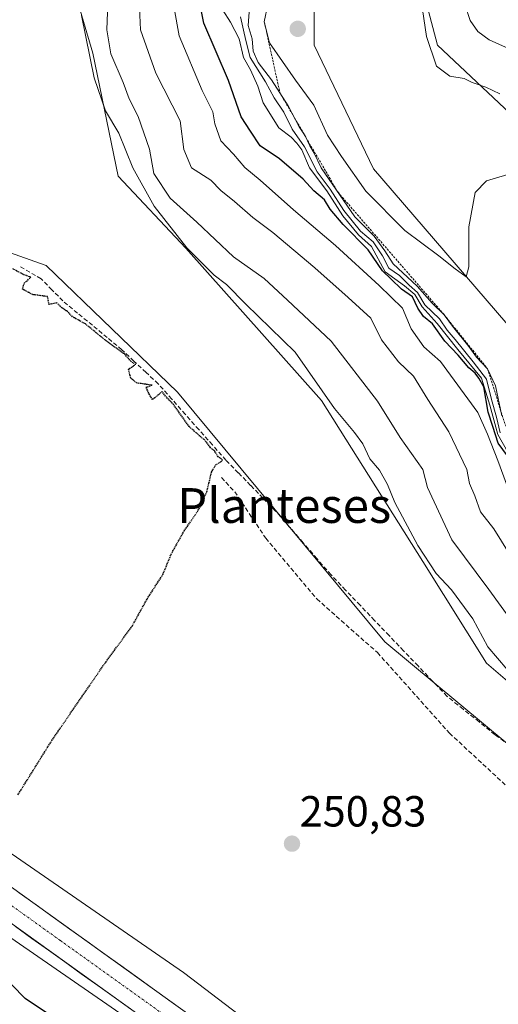
# Model space of a CAD drawing. Units: metres. Extents: x 632898 to 635495, y 4646404 to 4648766.
# Drawn here: x 633773 to 633883, y 4647547 to 4647774 of the extents above; entities that cross this region are included whole.
import ezdxf
from ezdxf.enums import TextEntityAlignment as Align

# ---------------------------------------------------------------- set-up
doc = ezdxf.new("R2010")
doc.units = ezdxf.units.M
doc.header["$MEASUREMENT"] = 0
for name, pattern in [('TRAZO_Y_PUNTO', [1, 0.5, -0.25, 0, -0.25]), ('TRAZOS', [0.75, 0.5, -0.25]), ('TRAZOS2', [0.375, 0.25, -0.125]), ('TRAZOSX2', [1.5, 1, -0.5])]:
    doc.linetypes.add(name, pattern=pattern)
for name, color, linetype, lineweight in [('Carretera de calzada única', 19, 'Continuous', 13), ('Carretera de calzada única Cxs', 19, 'Continuous', 13), ('Carretera de calzada única eje', 19, 'TRAZO_Y_PUNTO', 0), ('Carátula', 7, 'Continuous', 5), ('Corriente artificial lineal', 5, 'TRAZOSX2', 13), ('Cultivos herbáceos CxS', 92, 'Continuous', 0), ('Curva de nivel maestra', 36, 'Continuous', 30), ('Curva de nivel maestra depresión', 36, 'TRAZOS2', 30), ('Curva de nivel normal', 36, 'Continuous', 0), ('Escarpado lineal', 39, 'TRAZOS', 0), ('Matorral CxS', 135, 'Continuous', 0), ('Núcleo urbano CxS', 19, 'Continuous', 0), ('Punto de cota en terreno', 7, 'Continuous', 0), ('Rótulo de punto de cota en terreno', 19, 'Continuous', 0), ('Senda', 19, 'TRAZOSX2', 0), ('Suelo desnudo CxS', 43, 'Continuous', 0), ('Texto cartográfico', 19, 'Continuous', 0)]:
    doc.layers.add(name, color=color, linetype=linetype, lineweight=lineweight)
doc.styles.add('Arial', font='txt', dxfattribs={"height": 0.2})

# ---------------------------------------------------------------- blocks, each defined once
blk = doc.blocks.new('*U151')
at = {"layer": 'Cultivos herbáceos CxS', "color": 92, "linetype": 'Continuous', "lineweight": 0}
blk.add_polyline3d([(633847.6617, 4647918.1979, 295.6254), (633845.7009, 4647875.0371, 296.9645), (633856.4859, 4647840.7047, 297.2106), (633864.0017, 4647803.0939, 295.7363), (633864.3299, 4647786.7539, 294.5081), (633869.2319, 4647768.1163, 294.44), (633885.9001, 4647752.4203, 295.258), (633894.7241, 4647740.6495, 294.2362), (633902.5665, 4647704.3551, 291.7483), (633909.4307, 4647673.9457, 292.9728), (633903.5475, 4647670.0223, 293.8045), (633900.6069, 4647673.9457, 294.1438), (633884.9185, 4647704.3551, 294.4973), (633854.5249, 4647739.6691, 296.09), (633840.7989, 4647768.1167, 296.5159), (633840.7989, 4647782.8299, 296.6631), (633847.3761, 4647798.1035, 296.4368), (633847.9299, 4647828.5919, 298.0428), (633841.2799, 4647849.6565, 297.5888), (633825.1111, 4647873.0755, 297.8123), (633818.0027, 4647894.5579, 297.9884), (633817.2681, 4647908.3887, 298.5551), (633814.1239, 4647928.9273, 299.1201)], dxfattribs=at)
blk = doc.blocks.new('*U156')
at = {"layer": 'Matorral CxS', "color": 135, "linetype": 'Continuous', "lineweight": 0}
for points in [[(633814.1239, 4647928.9273, 299.1201), (633817.2681, 4647908.3887, 298.5551), (633818.0027, 4647894.5579, 297.9884), (633825.1111, 4647873.0755, 297.8123), (633841.2799, 4647849.6565, 297.5888), (633847.9299, 4647828.5919, 298.0428), (633847.3761, 4647798.1035, 296.4368), (633840.7989, 4647782.8299, 296.6631), (633840.7989, 4647768.1167, 296.5159), (633854.5249, 4647739.6691, 296.09), (633884.9185, 4647704.3551, 294.4973), (633900.6069, 4647673.9457, 294.1438), (633903.5475, 4647670.0223, 293.8045), (633909.4307, 4647673.9457, 292.9728), (633902.5665, 4647704.3551, 291.7483), (633894.7241, 4647740.6495, 294.2362), (633885.9001, 4647752.4203, 295.258), (633869.2319, 4647768.1163, 294.44), (633864.3299, 4647786.7539, 294.5081), (633864.0017, 4647803.0939, 295.7363), (633856.4859, 4647840.7047, 297.2106), (633845.7009, 4647875.0371, 296.9645), (633847.6617, 4647918.1979, 295.6254)], [(633907.4701, 4647794.6003, 271.9411), (633934.9229, 4647756.3437, 266.3708), (633960.4141, 4647723.9735, 262.1078), (633979.0431, 4647680.8127, 258.7031), (633982.9649, 4647658.2507, 257.6114), (633994.7939, 4647646.7699, 255.4377), (633989.2647, 4647630.2811, 255.1347), (633980.9519, 4647612.5425, 253.9133), (633957.3857, 4647578.2397, 254.4012), (633946.6743, 4647569.4717, 253.1572), (633946.6743, 4647569.4717, 253.1572), (633935.9633, 4647575.3177, 253.0929), (633943.7537, 4647581.1625, 253.7028), (633948.6219, 4647593.8265, 254.4532), (633939.8585, 4647597.7237, 254.9386), (633922.3313, 4647597.7237, 253.6221), (633900.9109, 4647608.4393, 254.2214), (633880.4625, 4647625.9753, 253.7149), (633865.8575, 4647649.3557, 255.1113), (633842.4887, 4647686.3739, 254.6712), (633811.3297, 4647721.4445, 255.4793), (633795.7503, 4647738.0065, 253.9371), (633789.9087, 4647766.2577, 257.7092), (633780.1715, 4647799.3791, 255.4192)]]:
    blk.add_polyline3d(points, dxfattribs=at)
blk = doc.blocks.new('*U159')
at = {"layer": 'Cultivos herbáceos CxS', "color": 92, "linetype": 'Continuous', "lineweight": 0}
blk.add_polyline3d([(633703.5999, 4647960.3831, 265.1073), (633731.4869, 4647911.4105, 262.8674), (633738.3029, 4647883.1595, 257.1945), (633761.6715, 4647839.3213, 256.0223), (633780.1715, 4647799.3791, 255.4192), (633789.9087, 4647766.2577, 257.7092), (633795.7503, 4647738.0065, 253.9371), (633811.3297, 4647721.4445, 255.4793), (633842.4887, 4647686.3739, 254.6712), (633865.8575, 4647649.3557, 255.1113), (633880.4625, 4647625.9753, 253.7149), (633900.9109, 4647608.4393, 254.2214), (633922.3313, 4647597.7237, 253.6221), (633939.8585, 4647597.7237, 254.9386), (633948.6219, 4647593.8265, 254.4532), (633943.7537, 4647581.1625, 253.7028), (633935.9633, 4647575.3177, 253.0929)], dxfattribs=at)
blk = doc.blocks.new('*U160')
at = {"layer": 'Cultivos herbáceos CxS', "color": 92, "linetype": 'Continuous', "lineweight": 0}
blk.add_polyline3d([(633814.1239, 4647928.9273, 299.1201), (633817.2681, 4647908.3887, 298.5551), (633818.0027, 4647894.5579, 297.9884), (633825.1111, 4647873.0755, 297.8123), (633841.2799, 4647849.6565, 297.5888), (633847.9299, 4647828.5919, 298.0428), (633847.3761, 4647798.1035, 296.4368), (633840.7989, 4647782.8299, 296.6631), (633840.7989, 4647768.1167, 296.5159), (633854.5249, 4647739.6691, 296.09), (633884.9185, 4647704.3551, 294.4973), (633900.6069, 4647673.9457, 294.1438), (633903.5475, 4647670.0223, 293.8045), (633909.4307, 4647673.9457, 292.9728), (633902.5665, 4647704.3551, 291.7483), (633894.7241, 4647740.6495, 294.2362), (633885.9001, 4647752.4203, 295.258), (633869.2319, 4647768.1163, 294.44), (633864.3299, 4647786.7539, 294.5081), (633864.0017, 4647803.0939, 295.7363), (633856.4859, 4647840.7047, 297.2106), (633845.7009, 4647875.0371, 296.9645), (633847.6617, 4647918.1979, 295.6254)], dxfattribs=at)
blk = doc.blocks.new('*U163')
at = {"layer": 'Matorral CxS', "color": 135, "linetype": 'Continuous', "lineweight": 0}
blk.add_polyline3d([(633703.5999, 4647960.3831, 265.1073), (633731.4869, 4647911.4105, 262.8674), (633738.3029, 4647883.1595, 257.1945), (633761.6715, 4647839.3213, 256.0223), (633780.1715, 4647799.3791, 255.4192), (633789.9087, 4647766.2577, 257.7092), (633795.7503, 4647738.0065, 253.9371), (633811.3297, 4647721.4445, 255.4793), (633842.4887, 4647686.3739, 254.6712), (633865.8575, 4647649.3557, 255.1113), (633880.4625, 4647625.9753, 253.7149), (633900.9109, 4647608.4393, 254.2214), (633922.3313, 4647597.7237, 253.6221), (633939.8585, 4647597.7237, 254.9386), (633948.6219, 4647593.8265, 254.4532), (633943.7537, 4647581.1625, 253.7028), (633935.9633, 4647575.3177, 253.0929)], dxfattribs=at)
blk = doc.blocks.new('*U164')
at = {"layer": 'Matorral CxS', "color": 135, "linetype": 'Continuous', "lineweight": 0}
blk.add_polyline3d([(633814.1239, 4647928.9273, 299.1201), (633817.2681, 4647908.3887, 298.5551), (633818.0027, 4647894.5579, 297.9884), (633825.1111, 4647873.0755, 297.8123), (633841.2799, 4647849.6565, 297.5888), (633847.9299, 4647828.5919, 298.0428), (633847.3761, 4647798.1035, 296.4368), (633840.7989, 4647782.8299, 296.6631), (633840.7989, 4647768.1167, 296.5159), (633854.5249, 4647739.6691, 296.09), (633884.9185, 4647704.3551, 294.4973), (633900.6069, 4647673.9457, 294.1438), (633903.5475, 4647670.0223, 293.8045), (633909.4307, 4647673.9457, 292.9728), (633902.5665, 4647704.3551, 291.7483), (633894.7241, 4647740.6495, 294.2362), (633885.9001, 4647752.4203, 295.258), (633869.2319, 4647768.1163, 294.44), (633864.3299, 4647786.7539, 294.5081), (633864.0017, 4647803.0939, 295.7363), (633856.4859, 4647840.7047, 297.2106), (633845.7009, 4647875.0371, 296.9645), (633847.6617, 4647918.1979, 295.6254)], dxfattribs=at)
blk = doc.blocks.new('*U167')
at = {"layer": 'Curva de nivel normal', "color": 36, "linetype": 'Continuous', "lineweight": 0}
for points in [[(633826.02, 4647777.76, 290), (633825.68, 4647772.67, 290), (633826.55, 4647769.58, 290), (633826.8, 4647766.74, 290), (633827.97, 4647764.11, 290), (633831.05, 4647760.14, 290), (633834.88, 4647754.18, 290), (633837.39, 4647749.34, 290), (633838.77, 4647747.24, 290), (633839.86, 4647744.94, 290), (633840.85, 4647743.28, 290), (633842.45, 4647739.88, 290), (633850.22, 4647728.66, 290), (633854.65, 4647724.16, 290), (633857.11, 4647720.83, 290), (633859.05, 4647717.81, 290), (633864.57, 4647712.66, 290), (633867.98, 4647708.76, 290), (633870.74, 4647706.12, 290), (633872.64, 4647703.48, 290), (633876.43, 4647698.8, 290), (633878.22, 4647696.33, 290), (633880.72, 4647693.7, 290), (633882.59, 4647689.79, 290), (633884.04, 4647682.86, 290)], [(633885.58, 4647767.33, 290), (633881.13, 4647769.38, 290), (633878.46, 4647771.23, 290), (633876.72, 4647773.82, 290), (633875.43, 4647777.65, 290)]]:
    blk.add_polyline3d(points, dxfattribs=at)
blk = doc.blocks.new('*U168')
at = {"layer": 'Curva de nivel normal', "color": 36, "linetype": 'Continuous', "lineweight": 0}
for points in [[(633830.17, 4647777.51, 295), (633829.36, 4647773.5, 295), (633830.56, 4647768.65, 295), (633836.53, 4647760.05, 295), (633840.77, 4647754.29, 295), (633843.9, 4647747.42, 295), (633847.09, 4647742.54, 295), (633852.69, 4647734.56, 295), (633861.68, 4647725.48, 295), (633869.54, 4647719.65, 295), (633873.25, 4647716.7, 295), (633875.85, 4647714.84, 295), (633876.4, 4647717.15, 295), (633876.46, 4647726.36, 295), (633877.9, 4647734.2, 295), (633880.53, 4647736.92, 295), (633885.38, 4647738.36, 295)], [(633883.57, 4647756.92, 295), (633880.37, 4647758.46, 295), (633877.17, 4647759.52, 295), (633875.38, 4647760.49, 295), (633872.04, 4647760.98, 295), (633869.02, 4647763.3, 295), (633866.66, 4647770.13, 295), (633864.85, 4647782.63, 295)]]:
    blk.add_polyline3d(points, dxfattribs=at)
blk = doc.blocks.new('*U169')
at = {"layer": 'Curva de nivel normal', "color": 36, "linetype": 'Continuous', "lineweight": 0}
blk.add_polyline3d([(633819.85, 4647776.16, 280), (633821.59, 4647773.4, 280), (633823.6, 4647769.59, 280), (633824.58, 4647765.3, 280), (633826.15, 4647762.44, 280), (633827.9, 4647758.66, 280), (633829.09, 4647754.84, 280), (633832.71, 4647749.14, 280), (633835.54, 4647746.96, 280), (633836.83, 4647745.59, 280), (633837.98, 4647744.08, 280), (633839.78, 4647739.87, 280), (633843.73, 4647734.59, 280), (633847.42, 4647728.88, 280), (633851.01, 4647724.51, 280), (633854, 4647721.83, 280), (633857.21, 4647715.98, 280), (633861.62, 4647712.72, 280), (633864, 4647710.78, 280), (633865.68, 4647707.92, 280), (633869.17, 4647704.12, 280), (633873.88, 4647698.12, 280), (633879.36, 4647691.48, 280), (633881.23, 4647685.34, 280), (633883.1, 4647678.55, 280), (633885.4, 4647674.51, 280)], dxfattribs=at)
blk = doc.blocks.new('*U172')
at = {"layer": 'Curva de nivel normal', "color": 36, "linetype": 'Continuous', "lineweight": 0}
blk.add_polyline3d([(633883.66, 4647678.92, 285), (633882.83, 4647682.53, 285), (633881.66, 4647686.59, 285), (633880.51, 4647691.29, 285), (633877.46, 4647695.24, 285), (633873.28, 4647700.4, 285), (633871.43, 4647702.54, 285), (633869.71, 4647705.15, 285), (633866.29, 4647708.4, 285), (633864.61, 4647711.25, 285), (633862.72, 4647712.93, 285), (633860.5, 4647715.14, 285), (633858.05, 4647716.82, 285), (633856.54, 4647719.64, 285), (633854.42, 4647722.86, 285), (633851.53, 4647725.3, 285), (633847.65, 4647730.09, 285), (633844.54, 4647734.98, 285), (633841.56, 4647738.99, 285), (633838.59, 4647744.76, 285), (633835.74, 4647748.8, 285), (633833.86, 4647752.69, 285), (633831.6, 4647756.02, 285), (633829.61, 4647759.71, 285), (633826.14, 4647765.29, 285), (633825.09, 4647769.2, 285), (633823.85, 4647774.63, 285)], dxfattribs=at)
blk = doc.blocks.new('5PATER')
at = {"layer": 'Carátula', "linetype": 'Continuous', "lineweight": 5}
h = blk.add_hatch(color=250, dxfattribs=at)
edge = h.paths.add_edge_path()
edge.add_ellipse((0, 0.01), major_axis=(-1.33, -1.34), ratio=0.999422, start_angle=0, end_angle=360)

msp = doc.modelspace()

# ---------------------------------------------------------------- linework, layer by layer
at = {"layer": 'Carretera de calzada única', "color": 19, "linetype": 'Continuous', "lineweight": 13}
for points in [[(633229.34, 4647939.95), (633253.72, 4647923.55), (633276.22, 4647908.42), (633512.68, 4647749.55), (633556.38, 4647720.25), (633600.01, 4647690.45), (633630.61, 4647670.12), (633665.44, 4647646.13), (633707.12, 4647618.51), (633749.61, 4647589.85), (633804.11, 4647550.82), (633834.53, 4647528.92), (633851.47, 4647516.51), (633872.07, 4647500.52)], [(633861.18, 4647500.28), (633829.05, 4647524.4), (633809.99, 4647538.26), (633760.75, 4647573.49), (633694.5, 4647618.48), (633667.27, 4647636.79), (633633.56, 4647659.29), (633590.66, 4647688.11), (633508.99, 4647742.89), (633480.76, 4647761.86)]]:
    msp.add_lwpolyline(points, dxfattribs=at)
at = {"layer": 'Carretera de calzada única Cxs', "color": 19, "linetype": 'Continuous', "lineweight": 13}
for points in [[(633772.97, 4647573.12, 251.95), (633776.86, 4647570.34, 251.94), (633780.75, 4647567.55, 252.15), (633784.65, 4647564.76, 252.06), (633788.54, 4647561.97, 252.11), (633792.43, 4647559.18, 252.21), (633796.32, 4647556.4, 252.28), (633800.22, 4647553.61, 252.43), (633804.11, 4647550.82, 252.27), (633807.91, 4647548.08, 252.45), (633811.72, 4647545.35, 252.46)], [(633798.63, 4647546.39, 252.2), (633794.84, 4647549.1, 252.22), (633791.05, 4647551.81, 252.12), (633787.26, 4647554.52, 252.15), (633783.48, 4647557.23, 252.02), (633779.69, 4647559.94, 251.97), (633775.9, 4647562.65, 251.97), (633772.11, 4647565.36, 251.91)]]:
    msp.add_polyline3d(points, dxfattribs=at)
at = {"layer": 'Carretera de calzada única eje', "color": 19, "linetype": 'TRAZO_Y_PUNTO', "lineweight": 0}
msp.add_lwpolyline([(633481.64, 4647765.83), (633510.83, 4647746.22), (633532.68, 4647731.57), (633573.52, 4647704.18), (633595.33, 4647689.28), (633610.63, 4647679.11), (633632.08, 4647664.71), (633649.5, 4647652.71), (633666.35, 4647641.46), (633679.97, 4647632.3), (633700.81, 4647618.49), (633722.06, 4647604.16), (633755.18, 4647581.67), (633782.43, 4647562.15), (633807.05, 4647544.54), (633822.26, 4647533.59), (633831.79, 4647526.66), (633840.26, 4647520.46), (633859.48, 4647506.02), (633865.98, 4647500.98)], dxfattribs=at)
at = {"layer": 'Corriente artificial lineal', "color": 5, "linetype": 'TRAZOSX2', "lineweight": 13}
msp.add_polyline3d([(633885.81, 4647607.1, 252.36), (633882.46, 4647609.49, 252.18), (633878.79, 4647612.43, 252.2), (633875.11, 4647615.38, 252.19), (633871.44, 4647618.32, 252.02), (633868.1, 4647621.81, 252.06), (633864.76, 4647625.31, 252.05), (633861.42, 4647628.8, 251.95), (633858.08, 4647632.29, 252.04), (633854.74, 4647635.78, 252.04), (633851.4, 4647639.28, 251.94), (633848.06, 4647642.77, 251.98), (633844.72, 4647646.26, 251.97), (633841.52, 4647649.95, 251.91), (633838.31, 4647653.65, 251.94), (633835.11, 4647657.34, 251.96), (633831.9, 4647661.03, 251.86), (633829.06, 4647663.94, 251.9), (633826.22, 4647666.85, 251.89), (633823.37, 4647669.75, 251.2), (633820.53, 4647672.66, 250.58), (633817.42, 4647676.17, 250.29), (633814.3, 4647679.68, 250.3), (633811.19, 4647683.2, 250.08), (633808.07, 4647686.71, 250.47), (633804.96, 4647690.22, 250.62), (633802.16, 4647692.84, 250.74), (633799.36, 4647695.45, 250.65), (633796.56, 4647698.07, 250.08), (633793.18, 4647700.87, 250.52), (633789.8, 4647703.68, 250.6), (633786.41, 4647706.48, 250.98), (633783.03, 4647709.28, 250.7), (633780.51, 4647711.82, 250.89), (633777.99, 4647714.36, 250.72), (633775.41, 4647715.88, 250.62), (633772.83, 4647717.4, 250.39)], dxfattribs=at)
at = {"layer": 'Cultivos herbáceos CxS', "color": 92, "linetype": 'Continuous', "lineweight": 0}
for points in [[(633761.67, 4647839.32, 256.02), (633780.17, 4647799.38, 255.42), (633789.91, 4647766.26, 257.71), (633795.75, 4647738.01, 253.94), (633811.33, 4647721.44, 255.48), (633842.49, 4647686.37, 254.67), (633865.86, 4647649.36, 255.11), (633880.46, 4647625.98, 253.71), (633900.91, 4647608.44, 254.22), (633922.33, 4647597.72, 253.62), (633939.86, 4647597.72, 254.94), (633948.62, 4647593.83, 254.45), (633943.75, 4647581.16, 253.7), (633935.96, 4647575.32, 253.09), (633935.96, 4647575.32, 253.09), (633927.97, 4647585.2, 252.43), (633891.17, 4647602.59, 252.14), (633857.09, 4647630.85, 251.97), (633809.38, 4647688.32, 251.1), (633779.17, 4647717.47, 251.76), (633742.51, 4647730.41, 250.53)], [(633742.51, 4647730.41, 250.53), (633779.17, 4647717.47, 251.76), (633809.38, 4647688.32, 251.1), (633857.09, 4647630.85, 251.97), (633891.17, 4647602.59, 252.14), (633927.97, 4647585.2, 252.43), (633935.96, 4647575.32, 253.09), (633946.67, 4647569.47, 253.16), (633957.39, 4647578.24, 254.4), (633980.95, 4647612.54, 253.91), (633989.26, 4647630.28, 255.13), (633994.79, 4647646.77, 255.44), (633999.78, 4647667.83, 255.39), (634002.38, 4647706.01, 255.3), (634009.55, 4647728.42, 255.98), (634013.12, 4647739.58, 256.18), (634022.82, 4647758.25, 256.12)], [(633935.96, 4647575.32, 253.09), (633927.97, 4647585.2, 252.43), (633891.17, 4647602.59, 252.14), (633857.09, 4647630.85, 251.97), (633809.38, 4647688.32, 251.1), (633779.17, 4647717.47, 251.76), (633742.51, 4647730.41, 250.53), (633718.83, 4647739.96, 250.46), (633691.56, 4647745.8, 250.21), (633675.99, 4647746.77, 249.7), (633654.98, 4647748.1, 249.86), (633650.5, 4647748.38, 249.72), (633648.72, 4647741.9, 249.74), (633642.88, 4647728.27, 249.64), (633639.96, 4647704.89, 249.57), (633634.12, 4647695.14, 249.6), (633624.16, 4647681.98, 249.85)], [(633935.96, 4647575.32, 253.09), (633927.97, 4647585.2, 252.43), (633891.17, 4647602.59, 252.14), (633857.09, 4647630.85, 251.97), (633809.38, 4647688.32, 251.1), (633779.17, 4647717.47, 251.76), (633742.51, 4647730.41, 250.53), (633718.83, 4647739.96, 250.46), (633691.56, 4647745.8, 250.21), (633675.99, 4647746.77, 249.7), (633654.98, 4647748.1, 249.86), (633650.5, 4647748.38, 249.72), (633648.72, 4647741.9, 249.74), (633642.88, 4647728.27, 249.64), (633639.96, 4647704.89, 249.57), (633634.12, 4647695.14, 249.6), (633624.16, 4647681.98, 249.85)], [(633624.16, 4647681.98, 249.85), (633625.55, 4647681.05, 249.99), (633689.31, 4647638.44, 249.68), (633689.38, 4647638.4, 249.68), (633714.51, 4647621.22, 249.79), (633714.54, 4647621.2, 249.79), (633810.8, 4647554.78, 251.15), (633811.11, 4647554.56, 251.14), (633881.5, 4647500.9, 252.39), (633881.51, 4647500.9, 252.39), (633964.18, 4647437.78, 252.27), (633964.19, 4647437.77, 252.27), (633964.23, 4647437.74, 252.27), (634002.54, 4647408.03, 252.29), (634030.16, 4647386.6, 251.88), (634030.25, 4647386.53, 251.89), (634070.19, 4647354.68, 252.86)], [(633881.5, 4647500.9, 252.39), (633811.11, 4647554.56, 251.14), (633810.8, 4647554.78, 251.15), (633714.54, 4647621.2, 249.79)]]:
    msp.add_polyline3d(points, dxfattribs=at)
at = {"layer": 'Curva de nivel maestra', "color": 36, "linetype": 'Continuous', "lineweight": 30}
for points in [[(633885.3, 4647673.62, 275), (633883.19, 4647676.56, 275), (633881.97, 4647680.43, 275), (633880.86, 4647683.69, 275), (633879.87, 4647689.5, 275), (633878.72, 4647691.5, 275), (633877.86, 4647692.64, 275), (633876.42, 4647693.87, 275), (633874, 4647696.78, 275), (633870.94, 4647700.06, 275), (633868.08, 4647704.01, 275), (633866, 4647705.71, 275), (633864.68, 4647707.61, 275), (633863.45, 4647710.22, 275), (633860.96, 4647711.97, 275), (633858.56, 4647714.28, 275), (633856.55, 4647716.22, 275), (633853.26, 4647721.04, 275), (633847.5, 4647726.88, 275), (633844.52, 4647730.42, 275), (633843.25, 4647732.55, 275), (633840.74, 4647734.62, 275), (633838.34, 4647737.3, 275), (633832.87, 4647741.97, 275), (633828.39, 4647744.98, 275), (633826.16, 4647748.3, 275), (633824.01, 4647751.65, 275), (633821.16, 4647759.97, 275), (633815.44, 4647773.2, 275), (633813.74, 4647781.58, 275)], [(633788.33, 4647539.44, 250), (633774.37, 4647548.82, 250), (633768.22, 4647555, 250)]]:
    msp.add_polyline3d(points, dxfattribs=at)
at = {"layer": 'Curva de nivel maestra depresión', "color": 36, "linetype": 'TRAZOS2', "lineweight": 30}
msp.add_polyline3d([(633772.66, 4647595.65, 250), (633780.48, 4647608.18, 250), (633792.35, 4647625.46, 250), (633799, 4647634.56, 250), (633802.45, 4647640.82, 250), (633806.04, 4647646.36, 250), (633807.91, 4647650.98, 250), (633810.95, 4647656.42, 250), (633814.18, 4647661.12, 250), (633816.14, 4647665.35, 250), (633817.22, 4647669.87, 250), (633818.11, 4647671.49, 250), (633819.78, 4647672.62, 250), (633818.71, 4647673.45, 250), (633817.95, 4647674.72, 250), (633816.87, 4647675.64, 250), (633815.94, 4647676.97, 250), (633812.04, 4647680.41, 250), (633808.42, 4647685.53, 250), (633806.61, 4647687.38, 250), (633805.88, 4647688.43, 250), (633803.63, 4647686.59, 250), (633802.93, 4647687.75, 250), (633802.16, 4647689.44, 250), (633803.55, 4647689.9, 250), (633799.97, 4647690.41, 250), (633798.64, 4647691.5, 250), (633798.12, 4647693.58, 250), (633799.75, 4647694.64, 250), (633798.66, 4647695.4, 250), (633797.24, 4647697.01, 250), (633792.97, 4647700.07, 250), (633788.22, 4647703.98, 250), (633785.21, 4647705.64, 250), (633784.07, 4647706.83, 250), (633782.81, 4647707.69, 250), (633781.61, 4647708.85, 250), (633779.81, 4647708.48, 250), (633779.5, 4647710.28, 250), (633776.08, 4647710.73, 250), (633773.73, 4647711.98, 250), (633774.1, 4647713.36, 250), (633775.67, 4647714.72, 250), (633773.96, 4647715.34, 250), (633771.5, 4647716.66, 250)], dxfattribs=at)
at = {"layer": 'Curva de nivel normal', "color": 36, "linetype": 'Continuous', "lineweight": 0}
for points in [[(633885.32, 4647666.52, 270), (633883.12, 4647672.61, 270), (633880.76, 4647678.64, 270), (633878.53, 4647683.64, 270), (633869.88, 4647695.34, 270), (633866.07, 4647698.74, 270), (633863.14, 4647702.83, 270), (633861.2, 4647707.59, 270), (633855.83, 4647712.87, 270), (633845.76, 4647722.06, 270), (633836.06, 4647730.22, 270), (633828.4, 4647737.08, 270), (633824.91, 4647740, 270), (633822.31, 4647743.07, 270), (633819.34, 4647746.1, 270), (633817.96, 4647750.06, 270), (633817.54, 4647752.8, 270), (633815.05, 4647757.66, 270), (633809.74, 4647770.3, 270), (633807.49, 4647783.07, 270)], [(633793.39, 4647777.71, 260), (633793.13, 4647771.63, 260), (633794.05, 4647766.14, 260), (633796.9, 4647759.55, 260), (633798.28, 4647755.78, 260), (633800.34, 4647751.68, 260), (633802.93, 4647744.22, 260), (633803.91, 4647738.56, 260), (633807.73, 4647732.91, 260), (633813.87, 4647727.38, 260), (633822.3, 4647719.4, 260), (633829.31, 4647714.46, 260), (633834.73, 4647709.47, 260), (633844.72, 4647700, 260), (633855.43, 4647686.21, 260), (633860.62, 4647677.84, 260), (633865.88, 4647670.51, 260), (633866.92, 4647666.36, 260), (633872.51, 4647654.33, 260), (633881.02, 4647642.93, 260), (633890.16, 4647630.31, 260)], [(633885.74, 4647651.18, 265), (633882.21, 4647656.87, 265), (633879.13, 4647660.75, 265), (633877.77, 4647664.43, 265), (633876.59, 4647667.31, 265), (633875.97, 4647670.49, 265), (633871.83, 4647679.16, 265), (633866.97, 4647686.64, 265), (633863.67, 4647692.01, 265), (633860.24, 4647695.28, 265), (633856.35, 4647700.36, 265), (633853.87, 4647705.3, 265), (633848.68, 4647710.07, 265), (633841.01, 4647716.93, 265), (633831.3, 4647725.02, 265), (633826.73, 4647728.44, 265), (633822.5, 4647732.18, 265), (633819.34, 4647734.69, 265), (633817.06, 4647737.05, 265), (633812.64, 4647739.88, 265), (633810.82, 4647744.11, 265), (633809.99, 4647750.75, 265), (633804.38, 4647761.71, 265), (633800.9, 4647771.68, 265), (633800.53, 4647778.38, 265)], [(633787.28, 4647774.96, 255), (633790.2, 4647760.63, 255), (633792.8, 4647752.98, 255), (633795.9, 4647747.88, 255), (633799.12, 4647739.88, 255), (633804, 4647731.1, 255), (633811.52, 4647721.5, 255), (633817.81, 4647715.2, 255), (633820.65, 4647713.1, 255), (633825.1, 4647708.53, 255), (633836.47, 4647697.5, 255), (633845.55, 4647684.55, 255), (633850.11, 4647678.99, 255), (633852, 4647676.39, 255), (633853.65, 4647672.99, 255), (633855.88, 4647670.33, 255), (633857.72, 4647667.07, 255), (633859.42, 4647662.88, 255), (633864.66, 4647653.04, 255), (633868.94, 4647646.57, 255), (633872.41, 4647642.8, 255), (633877.31, 4647636.17, 255), (633880.8, 4647629.68, 255), (633885.23, 4647624.48, 255)]]:
    msp.add_polyline3d(points, dxfattribs=at)
at = {"layer": 'Escarpado lineal', "color": 39, "linetype": 'TRAZOS', "lineweight": 0}
msp.add_polyline3d([(633829.36, 4647773.5, 294.67), (633832.96, 4647757.16, 290.38), (633846.33, 4647734.27, 291.27), (633870.74, 4647706.12, 289.72), (633880.72, 4647693.7, 288.48), (633884.79, 4647680.86, 289.89), (633888.34, 4647675.12, 284.04), (633896.92, 4647660.98, 286.5), (633901.93, 4647648.54, 288.61), (633912.95, 4647642.62, 289.26), (633916.29, 4647639.16, 289.62), (633922.3, 4647631.65, 290.21), (633927.86, 4647629.18, 287.23)], dxfattribs=at)
at = {"layer": 'Núcleo urbano CxS', "color": 19, "linetype": 'Continuous', "lineweight": 0}
for points in [[(633423.51, 4647815.59, 250.06), (633441.21, 4647804.06, 249.91), (633455.66, 4647794.65, 249.89), (633455.74, 4647794.59, 249.89), (633517.29, 4647753.47, 249.29), (633517.29, 4647753.47, 249.29), (633569.26, 4647718.7, 249.56), (633575.93, 4647714.24, 249.33), (633601.65, 4647697.04, 249.44), (633624.16, 4647681.98, 249.85), (633625.55, 4647681.05, 249.99), (633689.31, 4647638.44, 249.68), (633689.38, 4647638.4, 249.68), (633714.51, 4647621.22, 249.79), (633714.54, 4647621.2, 249.79), (633810.8, 4647554.78, 251.15), (633811.11, 4647554.56, 251.14), (633881.5, 4647500.9, 252.39), (633881.51, 4647500.9, 252.39), (633964.18, 4647437.78, 252.27), (633964.19, 4647437.77, 252.27), (633964.23, 4647437.74, 252.27), (634002.54, 4647408.03, 252.29), (634030.16, 4647386.6, 251.88)], [(634020.31, 4647373.99, 252.2), (633992.73, 4647395.38, 252.4), (633954.45, 4647425.08, 252.6), (633889.78, 4647474.45, 253.01), (633888.94, 4647475.09, 253.05), (633885.25, 4647477.91, 252.1), (633885.25, 4647477.91, 252.1), (633885.25, 4647477.91, 252.1), (633871.8, 4647488.18, 252.09), (633839.55, 4647512.77, 252.38), (633801.56, 4647541.72, 252.12), (633705.46, 4647608.02, 250.67), (633680.39, 4647625.16, 250.57), (633616.66, 4647667.74, 250.01), (633616.65, 4647667.75, 250.01), (633560.36, 4647705.4, 250.02), (633508.4, 4647740.17, 249.78), (633446.89, 4647781.26, 250.14), (633433.84, 4647789.76, 250.16), (633433.84, 4647789.77, 250.16), (633414.71, 4647802.22, 250.09)], [(633414.71, 4647802.22, 250.09), (633433.84, 4647789.77, 250.16), (633433.84, 4647789.76, 250.16), (633446.89, 4647781.26, 250.14), (633508.4, 4647740.17, 249.78), (633560.36, 4647705.4, 250.02), (633616.65, 4647667.75, 250.01), (633616.66, 4647667.74, 250.01), (633680.39, 4647625.16, 250.57), (633705.46, 4647608.02, 250.67), (633801.56, 4647541.72, 252.12), (633839.55, 4647512.77, 252.38), (633871.8, 4647488.18, 252.09), (633885.25, 4647477.91, 252.1), (633885.25, 4647477.91, 252.1), (633885.25, 4647477.91, 252.1), (633888.94, 4647475.09, 253.05), (633889.78, 4647474.45, 253.01), (633954.45, 4647425.08, 252.6), (633992.73, 4647395.38, 252.4), (634020.31, 4647373.99, 252.2)], [(633624.16, 4647681.98, 249.85), (633625.55, 4647681.05, 249.99), (633689.31, 4647638.44, 249.68), (633689.38, 4647638.4, 249.68), (633714.51, 4647621.22, 249.79), (633714.54, 4647621.2, 249.79), (633810.8, 4647554.78, 251.15), (633811.11, 4647554.56, 251.14), (633881.5, 4647500.9, 252.39), (633881.51, 4647500.9, 252.39), (633964.18, 4647437.78, 252.27), (633964.19, 4647437.77, 252.27), (633964.23, 4647437.74, 252.27), (634002.54, 4647408.03, 252.29), (634030.16, 4647386.6, 251.88), (634030.25, 4647386.53, 251.89), (634070.19, 4647354.68, 252.86)]]:
    msp.add_polyline3d(points, dxfattribs=at)
at = {"layer": 'Senda', "color": 19, "linetype": 'TRAZOSX2', "lineweight": 0}
msp.add_lwpolyline([(633819.48, 4647668.66), (633822.56, 4647665.4), (633829.69, 4647654.69), (633841.44, 4647640.74), (633855.39, 4647628.39), (633871.97, 4647609.86), (633885.58, 4647597.25), (633893.32, 4647590.89), (633905.18, 4647582.77), (633915.93, 4647574.93), (633923.48, 4647568), (633927.33, 4647564.16), (633930.42, 4647560.47)], dxfattribs=at)
at = {"layer": 'Suelo desnudo CxS', "color": 43, "linetype": 'Continuous', "lineweight": 0}
msp.add_polyline3d([(633414.71, 4647802.22, 250.09), (633433.84, 4647789.77, 250.16), (633433.84, 4647789.76, 250.16), (633446.89, 4647781.26, 250.14), (633508.4, 4647740.17, 249.78), (633560.36, 4647705.4, 250.02), (633616.65, 4647667.75, 250.01), (633616.66, 4647667.74, 250.01), (633680.39, 4647625.16, 250.57), (633705.46, 4647608.02, 250.67), (633801.56, 4647541.72, 252.12), (633839.55, 4647512.77, 252.38), (633871.8, 4647488.18, 252.09), (633885.25, 4647477.91, 252.1), (633885.25, 4647477.91, 252.1), (633885.25, 4647477.91, 252.1), (633888.94, 4647475.09, 253.05), (633889.78, 4647474.45, 253.01), (633954.45, 4647425.08, 252.6), (633992.73, 4647395.38, 252.4), (634020.31, 4647373.99, 252.2)], dxfattribs=at)
msp.add_polyline3d([(633414.71, 4647802.22, 250.09), (633433.84, 4647789.77, 250.16), (633433.84, 4647789.76, 250.16), (633446.89, 4647781.26, 250.14), (633508.4, 4647740.17, 249.78), (633560.36, 4647705.4, 250.02), (633616.65, 4647667.75, 250.01), (633616.66, 4647667.74, 250.01), (633680.39, 4647625.16, 250.57), (633705.46, 4647608.02, 250.67), (633801.56, 4647541.72, 252.12), (633839.55, 4647512.77, 252.38), (633871.8, 4647488.18, 252.09), (633885.25, 4647477.91, 252.1), (633885.25, 4647477.91, 252.1), (633885.25, 4647477.91, 252.1), (633888.94, 4647475.09, 253.05), (633889.78, 4647474.45, 253.01), (633954.45, 4647425.08, 252.6), (633992.73, 4647395.38, 252.4), (634020.31, 4647373.99, 252.2)], dxfattribs=at)

# ---------------------------------------------------------------- block references
at = {"layer": 'Cultivos herbáceos CxS', "color": 92, "linetype": 'Continuous', "lineweight": 0}
for name in ['*U151', '*U160', '*U159']:
    msp.add_blockref(name, (0, 0), dxfattribs=at)
at = {"layer": 'Curva de nivel normal', "color": 36, "linetype": 'Continuous', "lineweight": 0}
for name in ['*U168', '*U167', '*U172', '*U169']:
    msp.add_blockref(name, (0, 0), dxfattribs=at)
at = {"layer": 'Matorral CxS', "color": 135, "linetype": 'Continuous', "lineweight": 0}
for name in ['*U156', '*U164', '*U163']:
    msp.add_blockref(name, (0, 0), dxfattribs=at)
at = {"layer": 'Punto de cota en terreno', "linetype": 'Continuous', "lineweight": 0}
for p in [(633837.06, 4647771.87, 296.78), (633835.74, 4647584.43, 250.83)]:
    msp.add_blockref('5PATER', p, dxfattribs=at)

# ---------------------------------------------------------------- texts
at = {"layer": 'Rótulo de punto de cota en terreno', "color": 19, "linetype": 'Continuous', "lineweight": 0, "style": 'Arial'}
msp.add_text('250,83', height=7, dxfattribs=at).set_placement((633837.5, 4647586.19), align=Align.BOTTOM_LEFT)
at = {"layer": 'Texto cartográfico', "color": 19, "linetype": 'Continuous', "lineweight": 0, "style": 'Arial'}
msp.add_text('Planteses', height=8, dxfattribs=at).set_placement((633833.93, 4647662.22), align=Align.MIDDLE_CENTER)

doc.saveas('drawing.dxf')
